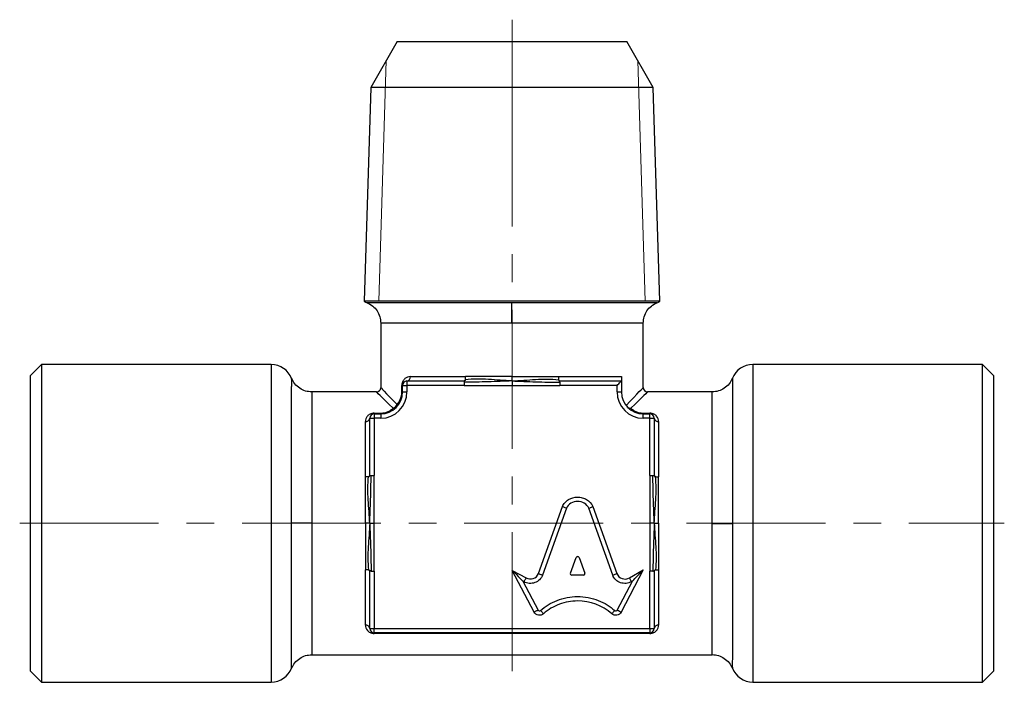
# Model space of a CAD drawing. Units: millimetres. Extents: x 30.6 to 110.6, y 20.3 to 84.6.
# Drawn here: x 31.6 to 76.6, y 22.8 to 53.1 of the extents above; entities that cross this region are included whole.
import ezdxf

# ---------------------------------------------------------------- set-up
doc = ezdxf.new("R2010")
doc.units = ezdxf.units.MM
doc.header["$LTSCALE"] = 0.5
doc.linetypes.add('CENTERX2', pattern=[20.32, 12.7, -2.54, 2.54, -2.54])

msp = doc.modelspace()

# ---------------------------------------------------------------- linework, layer by layer
at = {"color": 7, "linetype": 'CENTERX2', "lineweight": 18}
for p, q in [((54.067, 49.982), (54.067, 53.071)), ((54.067, 49.982), (54.067, 22.765)), ((31.567, 30.071), (76.567, 30.071))]:
    msp.add_line(p, q, dxfattribs=at)
at = {"color": 7, "linetype": 'Continuous', "lineweight": 25}
for p, q in [((48.817, 52.071), (47.61, 49.982)), ((48.817, 52.071), (59.317, 52.071)), ((60.523, 49.982), (59.317, 52.071)), ((47.61, 49.982), (47.305, 40.212)), ((60.523, 49.982), (47.61, 49.982)), ((60.828, 40.212), (60.523, 49.982)), ((60.828, 40.212), (47.305, 40.212)), ((47.447, 40.143), (47.447, 40.143)), ((48.067, 39.217), (48.067, 36.271)), ((60.067, 36.271), (60.067, 39.217)), ((32.567, 37.321), (32.067, 36.821)), ((43.067, 37.321), (32.567, 37.321)), ((32.567, 37.321), (32.567, 22.821)), ((75.567, 37.321), (65.067, 37.321)), ((76.067, 36.821), (75.567, 37.321)), ((75.567, 22.821), (75.567, 37.321)), ((32.067, 30.071), (32.067, 36.821)), ((49.267, 36.571), (51.876, 36.571)), ((49.267, 36.571), (49.267, 36.371)), ((49.422, 36.771), (51.947, 36.771)), ((56.187, 36.771), (59.067, 36.771)), ((56.258, 36.571), (59.067, 36.571)), ((59.067, 36.571), (59.067, 36.071)), ((76.067, 36.821), (76.067, 23.321)), ((47.867, 36.071), (44.921, 36.071)), ((49.034, 36.071), (49.034, 36.371)), ((49.034, 36.371), (49.067, 36.371)), ((49.034, 36.071), (49.067, 36.071)), ((49.067, 36.371), (49.267, 36.371)), ((49.067, 36.071), (49.067, 36.371)), ((49.067, 36.071), (49.267, 36.071)), ((49.267, 36.371), (49.267, 36.071)), ((51.876, 36.371), (49.267, 36.371)), ((51.876, 36.371), (54.067, 36.371)), ((54.067, 36.371), (56.258, 36.371)), ((58.867, 36.371), (56.258, 36.371)), ((58.867, 36.071), (58.867, 36.371)), ((58.867, 36.071), (59.067, 36.071)), ((63.213, 36.071), (60.267, 36.071)), ((47.767, 35.104), (48.067, 35.104)), ((47.767, 35.104), (47.767, 35.071)), ((48.067, 35.104), (48.067, 35.071)), ((60.067, 35.104), (60.367, 35.104)), ((60.067, 35.104), (60.067, 35.071)), ((60.367, 35.104), (60.367, 35.071)), ((47.367, 32.191), (47.367, 34.716)), ((47.567, 32.262), (47.567, 34.871)), ((47.567, 34.871), (47.767, 34.871)), ((47.767, 35.071), (47.767, 34.871)), ((47.767, 35.071), (48.067, 35.071)), ((47.767, 34.871), (47.767, 32.262)), ((48.067, 34.871), (47.767, 34.871)), ((48.067, 35.071), (48.067, 34.871)), ((60.067, 34.871), (60.067, 35.071)), ((60.067, 35.071), (60.367, 35.071)), ((60.367, 34.871), (60.067, 34.871)), ((60.367, 34.871), (60.367, 35.071)), ((60.367, 32.262), (60.367, 34.871)), ((60.367, 34.871), (60.567, 34.871)), ((60.567, 34.871), (60.567, 32.262)), ((60.767, 34.716), (60.767, 32.191)), ((47.767, 30.071), (47.767, 32.262)), ((60.367, 32.262), (60.367, 30.071)), ((55.274, 27.774), (56.37, 30.838)), ((56.554, 30.76), (55.462, 27.706)), ((58.672, 27.706), (57.579, 30.76)), ((57.764, 30.838), (58.86, 27.773)), ((32.067, 23.321), (32.067, 30.071)), ((47.767, 27.88), (47.767, 30.071)), ((60.367, 30.071), (60.367, 27.88)), ((56.734, 27.8), (56.997, 28.503)), ((57.136, 28.503), (57.399, 27.8)), ((47.367, 25.426), (47.367, 27.951)), ((54.081, 27.922), (54.708, 27.577)), ((55.08, 26.017), (54.081, 27.922)), ((60.062, 27.94), (59.054, 26.017)), ((59.432, 27.579), (60.062, 27.94)), ((60.767, 27.951), (60.767, 25.426)), ((47.567, 25.271), (47.567, 27.88)), ((47.767, 27.88), (47.767, 25.271)), ((57.33, 27.707), (56.803, 27.707)), ((60.367, 25.271), (60.367, 27.88)), ((60.567, 27.88), (60.567, 25.271)), ((54.566, 27.426), (55.257, 26.11)), ((54.611, 27.402), (54.566, 27.426)), ((58.877, 26.11), (59.567, 27.426)), ((59.567, 27.426), (59.531, 27.406)), ((47.567, 25.271), (47.767, 25.271)), ((47.767, 25.271), (60.367, 25.271)), ((47.767, 25.071), (47.767, 25.271)), ((60.367, 25.271), (60.567, 25.271)), ((60.367, 25.271), (60.367, 25.071)), ((60.367, 25.071), (47.767, 25.071)), ((47.767, 25.039), (47.767, 25.071)), ((60.367, 25.039), (47.767, 25.039)), ((60.367, 25.071), (60.367, 25.039)), ((44.921, 24.071), (63.213, 24.071)), ((32.067, 23.321), (32.567, 22.821)), ((75.567, 22.821), (76.067, 23.321)), ((32.567, 22.821), (43.067, 22.821)), ((65.067, 22.821), (75.567, 22.821))]:
    msp.add_line(p, q, dxfattribs=at)
at = {"color": 7, "linetype": 'Continuous', "lineweight": 18}
for p, q in [((48.317, 51.206), (47.974, 40.221)), ((59.816, 51.206), (60.16, 40.221)), ((47.305, 40.221), (60.828, 40.221))]:
    msp.add_line(p, q, dxfattribs=at)
at = {"color": 8, "linetype": 'Continuous', "lineweight": 25}
for p, q in [((43.067, 37.321), (43.067, 22.821)), ((65.067, 37.321), (65.067, 22.821))]:
    msp.add_line(p, q, dxfattribs=at)
at = {"color": 7, "linetype": 'Continuous', "lineweight": 25, "flags": 128}
for points in [[(58.867, 36.371), (58.906, 36.41), (58.943, 36.448), (58.978, 36.482), (59.008, 36.513), (59.033, 36.538), (59.052, 36.556), (59.063, 36.567), (59.067, 36.571)], [(54.081, 27.922), (54.175, 27.825), (54.267, 27.732), (54.351, 27.647), (54.424, 27.572), (54.485, 27.51), (54.529, 27.464), (54.557, 27.436), (54.566, 27.426)], [(59.567, 27.426), (59.575, 27.434), (59.597, 27.457), (59.633, 27.495), (59.683, 27.546), (59.744, 27.61), (59.815, 27.683), (59.893, 27.764), (59.976, 27.851), (60.062, 27.94)], [(54.708, 27.577), (54.689, 27.543), (54.671, 27.51), (54.654, 27.48), (54.639, 27.453), (54.627, 27.431), (54.619, 27.415), (54.613, 27.405), (54.611, 27.402)], [(55.274, 27.774), (55.311, 27.761), (55.346, 27.748), (55.378, 27.736), (55.407, 27.726), (55.43, 27.718), (55.448, 27.712), (55.459, 27.708), (55.462, 27.706)], [(58.672, 27.706), (58.675, 27.707), (58.686, 27.711), (58.703, 27.717), (58.727, 27.725), (58.755, 27.736), (58.788, 27.747), (58.823, 27.76), (58.86, 27.773)], [(59.531, 27.406), (59.529, 27.409), (59.523, 27.419), (59.514, 27.435), (59.502, 27.457), (59.487, 27.483), (59.47, 27.513), (59.451, 27.545), (59.432, 27.579)], [(55.08, 26.017), (55.114, 26.035), (55.148, 26.053), (55.178, 26.069), (55.205, 26.083), (55.227, 26.094), (55.243, 26.103), (55.254, 26.108), (55.257, 26.11)], [(58.877, 26.11), (58.88, 26.108), (58.89, 26.103), (58.906, 26.094), (58.928, 26.083), (58.955, 26.069), (58.986, 26.053), (59.019, 26.035), (59.054, 26.017)], [(55.373, 26.09), (55.375, 26.087), (55.383, 26.079), (55.395, 26.065), (55.412, 26.046), (55.432, 26.024), (55.455, 25.998), (55.48, 25.97), (55.506, 25.94)], [(58.761, 26.09), (58.758, 26.087), (58.751, 26.079), (58.738, 26.065), (58.722, 26.046), (58.702, 26.024), (58.679, 25.998), (58.654, 25.97), (58.628, 25.94)]]:
    msp.add_lwpolyline(points, dxfattribs=at)
at = {"color": 8, "linetype": 'Continuous', "lineweight": 25, "flags": 128}
for points in [[(48.632, 35.33), (48.445, 35.512), (48.283, 35.669), (48.146, 35.801), (48.036, 35.907), (47.953, 35.987), (47.898, 36.041), (47.87, 36.068), (47.867, 36.071)], [(48.067, 36.271), (48.07, 36.268), (48.097, 36.24), (48.151, 36.185), (48.231, 36.102), (48.337, 35.992), (48.469, 35.855), (48.626, 35.693), (48.808, 35.506)], [(59.278, 35.456), (59.468, 35.653), (59.633, 35.823), (59.773, 35.967), (59.886, 36.084), (59.972, 36.173), (60.03, 36.234), (60.061, 36.266), (60.067, 36.271)], [(60.267, 36.071), (60.263, 36.068), (60.235, 36.041), (60.18, 35.987), (60.097, 35.907), (59.987, 35.801), (59.851, 35.669), (59.689, 35.512), (59.501, 35.33)]]:
    msp.add_lwpolyline(points, dxfattribs=at)
at = {"color": 7, "linetype": 'Continuous', "lineweight": 25}
for centre, radius, start, end in [((47.817, 41.071), 1, 239.2295, 248.2607), ((60.317, 41.071), 1, 291.8578, 300.7705), ((43.067, 36.321), 1, 21.7839, 90), ((65.067, 36.321), 1, 90, 158.1276), ((49.267, 36.371), 0.2, 90, 180), ((49.241, 36.751), 0.182, 278.181, 6.3253), ((47.867, 36.271), 0.2, 271.8401, 358.0273), ((48.067, 36.071), 1.2, 270, 0), ((48.067, 36.071), 1, 270, 0), ((60.067, 36.071), 1.2, 180, 270), ((60.067, 36.071), 1, 180, 270), ((60.267, 36.271), 0.2, 180.9244, 268.0273), ((48.574, 35.564), 0.241, 284.1146, 345.8854), ((48.673, 35.474), 0.149, 254.2656, 312.6784), ((48.664, 35.465), 0.149, 317.3216, 15.7344), ((47.387, 34.897), 0.182, 263.6747, 351.819), ((47.767, 34.871), 0.2, 90, 180), ((60.367, 34.871), 0.2, 0, 90), ((60.747, 34.897), 0.182, 188.181, 276.3253), ((47.387, 25.245), 0.182, 8.181, 96.3253), ((47.767, 25.271), 0.2, 180, 270), ((60.367, 25.271), 0.2, 270, 0), ((60.747, 25.245), 0.182, 83.6747, 171.819), ((43.067, 23.821), 1, 270, 338.1276), ((65.067, 23.821), 1, 201.7839, 270)]:
    msp.add_arc(centre, radius, start, end, dxfattribs=at)
for points, knots in [([(47.445, 40.143), (47.534, 40.098), (47.71, 40.008), (47.909, 39.783), (48.042, 39.513), (48.06, 39.316), (48.068, 39.217)], [0, 0, 0, 0, 0.250043, 0.49997, 0.749923, 1, 1, 1, 1]), ([(54.062, 39.217), (54.062, 39.415), (54.062, 39.809), (54.062, 40.069), (54.061, 40.143)], [0.0018135, 0.0018135, 0.0018135, 0.0018135, 0.5018135, 1, 1, 1, 1]), ([(60.066, 39.217), (60.075, 39.316), (60.092, 39.513), (60.225, 39.783), (60.424, 40.008), (60.601, 40.098), (60.689, 40.143)], [0, 0, 0, 0, 0.250068, 0.500018, 0.749946, 1, 1, 1, 1]), ([(48.067, 39.217), (48.067, 39.217), (48.066, 39.217), (48.068, 39.217), (48.069, 39.217)], [0, 0, 0, 0, 0.118427, 1, 1, 1, 1]), ([(44.921, 36.07), (44.822, 36.078), (44.625, 36.096), (44.355, 36.229), (44.13, 36.428), (44.04, 36.604), (43.995, 36.693)], [0, 0, 0, 0, 0.250077, 0.50003, 0.749957, 1, 1, 1, 1]), ([(49.422, 36.771), (49.333, 36.771), (49.249, 36.742), (49.14, 36.65), (49.107, 36.611), (49.054, 36.508), (49.034, 36.442), (49.034, 36.371)], [0, 0, 0, 0, 0.5, 0.5, 0.75, 0.75, 1, 1, 1, 1]), ([(51.935, 36.63), (51.933, 36.618), (51.929, 36.608), (51.921, 36.591), (51.916, 36.585), (51.901, 36.571), (51.889, 36.571), (51.876, 36.571)], [0, 0, 0, 0, 0.25, 0.25, 0.5, 0.5, 1, 1, 1, 1]), ([(51.886, 36.513), (51.888, 36.524), (51.889, 36.534), (51.891, 36.549), (51.892, 36.555), (51.892, 36.568), (51.888, 36.571), (51.876, 36.571)], [0, 0, 0, 0, 0.25, 0.25, 0.5, 0.5, 1, 1, 1, 1]), ([(51.886, 36.513), (51.884, 36.49), (51.881, 36.463), (51.877, 36.413), (51.876, 36.389), (51.876, 36.371)], [0, 0, 0, 0, 0.5, 0.5, 1, 1, 1, 1]), ([(54.067, 36.573), (53.886, 36.564), (53.705, 36.558), (53.342, 36.547), (53.159, 36.541), (52.609, 36.521), (52.25, 36.513), (51.886, 36.513)], [0, 0, 0, 0, 0.25, 0.25, 0.5, 0.5, 1, 1, 1, 1]), ([(51.935, 36.63), (51.941, 36.653), (51.944, 36.68), (51.947, 36.731), (51.947, 36.753), (51.947, 36.771)], [0, 0, 0, 0, 0.5, 0.5, 1, 1, 1, 1]), ([(54.067, 36.573), (53.886, 36.581), (53.706, 36.592), (53.348, 36.618), (53.17, 36.632), (52.641, 36.668), (52.284, 36.663), (51.935, 36.63)], [0, 0, 0, 0, 0.25, 0.25, 0.5, 0.5, 1, 1, 1, 1]), ([(54.067, 36.771), (53.888, 36.771), (53.71, 36.771), (53.353, 36.771), (53.175, 36.771), (52.821, 36.771), (52.644, 36.771), (52.294, 36.771), (52.119, 36.771), (51.947, 36.771)], [0, 0, 0, 0, 0.25, 0.25, 0.5, 0.5, 0.75, 0.75, 1, 1, 1, 1]), ([(54.067, 36.771), (54.245, 36.771), (54.424, 36.771), (54.78, 36.771), (54.958, 36.771), (55.313, 36.771), (55.489, 36.771), (55.84, 36.771), (56.014, 36.771), (56.187, 36.771)], [0, 0, 0, 0, 0.25, 0.25, 0.5, 0.5, 0.75, 0.75, 1, 1, 1, 1]), ([(54.067, 36.573), (54.067, 36.605), (54.067, 36.64), (54.067, 36.711), (54.067, 36.737), (54.067, 36.771)], [0, 0, 0, 0, 0.5, 0.5, 1, 1, 1, 1]), ([(54.067, 36.573), (54.248, 36.581), (54.428, 36.592), (54.786, 36.618), (54.963, 36.632), (55.493, 36.668), (55.849, 36.663), (56.198, 36.63)], [0, 0, 0, 0, 0.25, 0.25, 0.5, 0.5, 1, 1, 1, 1]), ([(54.067, 36.573), (54.248, 36.564), (54.429, 36.558), (54.792, 36.547), (54.974, 36.541), (55.525, 36.521), (55.884, 36.513), (56.247, 36.513)], [0, 0, 0, 0, 0.25, 0.25, 0.5, 0.5, 1, 1, 1, 1]), ([(54.067, 36.573), (54.067, 36.54), (54.067, 36.505), (54.067, 36.432), (54.067, 36.406), (54.067, 36.371)], [0, 0, 0, 0, 0.5, 0.5, 1, 1, 1, 1]), ([(56.198, 36.63), (56.201, 36.62), (56.207, 36.601), (56.218, 36.585), (56.228, 36.576), (56.238, 36.572), (56.247, 36.571), (56.255, 36.571), (56.258, 36.571)], [0, 0, 0, 0, 0.284283, 0.519837, 0.707041, 0.846811, 0.941598, 1, 1, 1, 1]), ([(56.247, 36.513), (56.246, 36.524), (56.244, 36.534), (56.242, 36.549), (56.241, 36.555), (56.242, 36.568), (56.246, 36.571), (56.258, 36.571)], [0, 0, 0, 0, 0.25, 0.25, 0.5, 0.5, 1, 1, 1, 1]), ([(56.247, 36.513), (56.25, 36.49), (56.252, 36.463), (56.256, 36.413), (56.258, 36.389), (56.258, 36.371)], [0, 0, 0, 0, 0.5, 0.5, 1, 1, 1, 1]), ([(59.067, 36.771), (59.067, 36.734), (59.067, 36.7), (59.067, 36.648), (59.067, 36.629), (59.067, 36.584), (59.067, 36.571), (59.067, 36.571)], [0, 0, 0, 0, 0.25, 0.25, 0.5, 0.5, 1, 1, 1, 1]), ([(64.139, 36.693), (64.094, 36.605), (64.003, 36.429), (63.778, 36.23), (63.509, 36.096), (63.311, 36.079), (63.213, 36.071)], [0, 0, 0, 0, 0.250054, 0.499982, 0.749932, 1, 1, 1, 1]), ([(44.921, 36.069), (44.921, 36.07), (44.921, 36.072), (44.921, 36.071), (44.921, 36.071)], [0, 0, 0, 0, 0.881573, 1, 1, 1, 1]), ([(48.808, 35.506), (48.862, 35.562), (48.916, 35.633), (49.004, 35.824), (49.034, 35.944), (49.034, 36.071)], [0, 0, 0, 0, 0.5, 0.5, 1, 1, 1, 1]), ([(47.767, 35.104), (47.696, 35.104), (47.63, 35.084), (47.527, 35.031), (47.488, 34.998), (47.426, 34.925), (47.404, 34.885), (47.374, 34.804), (47.367, 34.761), (47.367, 34.716)], [0, 0, 0, 0, 0.25, 0.25, 0.5, 0.5, 0.75, 0.75, 1, 1, 1, 1]), ([(48.067, 35.104), (48.194, 35.104), (48.314, 35.134), (48.505, 35.222), (48.576, 35.276), (48.632, 35.33)], [0, 0, 0, 0, 0.5, 0.5, 1, 1, 1, 1]), ([(59.501, 35.33), (59.557, 35.276), (59.629, 35.222), (59.819, 35.134), (59.939, 35.104), (60.067, 35.104)], [0, 0, 0, 0, 0.5, 0.5, 1, 1, 1, 1]), ([(60.767, 34.716), (60.767, 34.805), (60.737, 34.889), (60.646, 34.998), (60.606, 35.031), (60.504, 35.084), (60.438, 35.104), (60.367, 35.104)], [0, 0, 0, 0, 0.5, 0.5, 0.75, 0.75, 1, 1, 1, 1]), ([(47.508, 32.203), (47.485, 32.197), (47.458, 32.194), (47.407, 32.191), (47.385, 32.191), (47.367, 32.191)], [0, 0, 0, 0, 0.5, 0.5, 1, 1, 1, 1]), ([(47.367, 30.071), (47.367, 30.25), (47.367, 30.428), (47.367, 30.785), (47.367, 30.963), (47.367, 31.317), (47.367, 31.494), (47.367, 31.844), (47.367, 32.019), (47.367, 32.191)], [0, 0, 0, 0, 0.25, 0.25, 0.5, 0.5, 0.75, 0.75, 1, 1, 1, 1]), ([(47.565, 30.071), (47.557, 30.252), (47.546, 30.432), (47.52, 30.79), (47.506, 30.968), (47.482, 31.321), (47.477, 31.498), (47.482, 31.852), (47.492, 32.028), (47.508, 32.203)], [0, 0, 0, 0, 0.25, 0.25, 0.5, 0.5, 0.75, 0.75, 1, 1, 1, 1]), ([(47.508, 32.203), (47.52, 32.206), (47.53, 32.209), (47.547, 32.217), (47.553, 32.222), (47.567, 32.237), (47.567, 32.249), (47.567, 32.262)], [0, 0, 0, 0, 0.25, 0.25, 0.5, 0.5, 1, 1, 1, 1]), ([(47.565, 30.071), (47.574, 30.252), (47.58, 30.433), (47.591, 30.796), (47.597, 30.979), (47.617, 31.529), (47.625, 31.888), (47.625, 32.252)], [0, 0, 0, 0, 0.25, 0.25, 0.5, 0.5, 1, 1, 1, 1]), ([(47.567, 32.262), (47.567, 32.26), (47.567, 32.255), (47.567, 32.251), (47.569, 32.249), (47.574, 32.247), (47.584, 32.248), (47.6, 32.249), (47.617, 32.251), (47.625, 32.252)], [0, 0, 0, 0, 0.048483, 0.122028, 0.227626, 0.367522, 0.542629, 0.753381, 1, 1, 1, 1]), ([(60.508, 32.252), (60.518, 32.251), (60.537, 32.249), (60.553, 32.247), (60.562, 32.248), (60.566, 32.25), (60.567, 32.253), (60.567, 32.26), (60.567, 32.262)], [0, 0, 0, 0, 0.2842878, 0.5198279, 0.7070197, 0.8467888, 0.9415879, 1, 1, 1, 1]), ([(60.568, 30.071), (60.56, 30.252), (60.554, 30.433), (60.542, 30.796), (60.537, 30.979), (60.516, 31.529), (60.508, 31.888), (60.508, 32.252)], [0, 0, 0, 0, 0.25, 0.25, 0.5, 0.5, 1, 1, 1, 1]), ([(60.625, 32.203), (60.614, 32.206), (60.604, 32.209), (60.587, 32.217), (60.58, 32.222), (60.567, 32.237), (60.567, 32.249), (60.567, 32.262)], [0, 0, 0, 0, 0.25, 0.25, 0.5, 0.5, 1, 1, 1, 1]), ([(60.568, 30.071), (60.576, 30.252), (60.588, 30.432), (60.613, 30.79), (60.627, 30.968), (60.664, 31.497), (60.658, 31.854), (60.625, 32.203)], [0, 0, 0, 0, 0.25, 0.25, 0.5, 0.5, 1, 1, 1, 1]), ([(60.625, 32.203), (60.648, 32.197), (60.676, 32.194), (60.726, 32.191), (60.749, 32.191), (60.767, 32.191)], [0, 0, 0, 0, 0.5, 0.5, 1, 1, 1, 1]), ([(60.767, 30.071), (60.767, 30.25), (60.767, 30.428), (60.767, 30.785), (60.767, 30.963), (60.767, 31.317), (60.767, 31.494), (60.767, 31.844), (60.767, 32.019), (60.767, 32.191)], [0, 0, 0, 0, 0.25, 0.25, 0.5, 0.5, 0.75, 0.75, 1, 1, 1, 1]), ([(56.37, 30.838), (56.402, 30.903), (56.441, 30.964), (56.538, 31.072), (56.593, 31.117), (56.779, 31.232), (56.923, 31.271), (57.138, 31.271), (57.211, 31.261), (57.35, 31.222), (57.416, 31.194), (57.601, 31.08), (57.7, 30.968), (57.764, 30.838)], [0, 0, 0, 0, 0.125, 0.125, 0.25, 0.25, 0.5, 0.5, 0.625, 0.625, 0.75, 0.75, 1, 1, 1, 1]), ([(57.579, 30.76), (57.536, 30.847), (57.463, 30.93), (57.278, 31.043), (57.168, 31.071), (56.965, 31.071), (56.856, 31.043), (56.67, 30.93), (56.597, 30.847), (56.554, 30.76)], [0, 0, 0, 0, 0.25, 0.25, 0.5, 0.5, 0.75, 0.75, 1, 1, 1, 1]), ([(56.554, 30.76), (56.554, 30.76), (56.534, 30.768), (56.466, 30.797), (56.418, 30.817), (56.37, 30.838)], [0, 0, 0, 0, 0.5, 0.5, 1, 1, 1, 1]), ([(57.579, 30.76), (57.579, 30.76), (57.599, 30.768), (57.667, 30.797), (57.716, 30.817), (57.764, 30.838)], [0, 0, 0, 0, 0.5, 0.5, 1, 1, 1, 1]), ([(44.921, 30.076), (44.723, 30.076), (44.329, 30.076), (44.069, 30.077), (43.995, 30.077)], [0.0018135, 0.0018135, 0.0018135, 0.0018135, 0.5018135, 1, 1, 1, 1]), ([(47.367, 30.071), (47.367, 29.893), (47.367, 29.714), (47.367, 29.358), (47.367, 29.18), (47.367, 28.825), (47.367, 28.649), (47.367, 28.298), (47.367, 28.124), (47.367, 27.951)], [0, 0, 0, 0, 0.25, 0.25, 0.5, 0.5, 0.75, 0.75, 1, 1, 1, 1]), ([(47.565, 30.071), (47.533, 30.071), (47.498, 30.071), (47.427, 30.071), (47.401, 30.071), (47.367, 30.071)], [0, 0, 0, 0, 0.5, 0.5, 1, 1, 1, 1]), ([(47.565, 30.071), (47.557, 29.89), (47.546, 29.71), (47.52, 29.352), (47.506, 29.175), (47.47, 28.645), (47.475, 28.289), (47.508, 27.94)], [0, 0, 0, 0, 0.25, 0.25, 0.5, 0.5, 1, 1, 1, 1]), ([(47.565, 30.071), (47.598, 30.071), (47.633, 30.071), (47.706, 30.071), (47.733, 30.071), (47.767, 30.071)], [0, 0, 0, 0, 0.5, 0.5, 1, 1, 1, 1]), ([(47.565, 30.071), (47.574, 29.89), (47.58, 29.709), (47.591, 29.346), (47.597, 29.164), (47.617, 28.613), (47.625, 28.254), (47.625, 27.891)], [0, 0, 0, 0, 0.25, 0.25, 0.5, 0.5, 1, 1, 1, 1]), ([(60.568, 30.071), (60.535, 30.071), (60.5, 30.071), (60.427, 30.071), (60.401, 30.071), (60.367, 30.071)], [0, 0, 0, 0, 0.5, 0.5, 1, 1, 1, 1]), ([(60.568, 30.071), (60.56, 29.89), (60.554, 29.709), (60.542, 29.346), (60.537, 29.164), (60.516, 28.613), (60.508, 28.254), (60.508, 27.891)], [0, 0, 0, 0, 0.25, 0.25, 0.5, 0.5, 1, 1, 1, 1]), ([(60.568, 30.071), (60.601, 30.071), (60.636, 30.071), (60.707, 30.071), (60.733, 30.071), (60.767, 30.071)], [0, 0, 0, 0, 0.5, 0.5, 1, 1, 1, 1]), ([(60.568, 30.071), (60.576, 29.89), (60.588, 29.71), (60.613, 29.352), (60.627, 29.175), (60.651, 28.822), (60.656, 28.644), (60.651, 28.291), (60.642, 28.114), (60.625, 27.94)], [0, 0, 0, 0, 0.25, 0.25, 0.5, 0.5, 0.75, 0.75, 1, 1, 1, 1]), ([(60.767, 30.071), (60.767, 29.893), (60.767, 29.714), (60.767, 29.358), (60.767, 29.18), (60.767, 28.825), (60.767, 28.649), (60.767, 28.298), (60.767, 28.124), (60.767, 27.951)], [0, 0, 0, 0, 0.25, 0.25, 0.5, 0.5, 0.75, 0.75, 1, 1, 1, 1]), ([(63.213, 30.066), (63.41, 30.066), (63.805, 30.066), (64.065, 30.066), (64.139, 30.066)], [0.0018135, 0.0018135, 0.0018135, 0.0018135, 0.5018135, 1, 1, 1, 1]), ([(57.136, 28.503), (57.131, 28.516), (57.122, 28.528), (57.096, 28.545), (57.081, 28.55), (57.053, 28.55), (57.037, 28.545), (57.012, 28.528), (57.002, 28.516), (56.997, 28.503)], [0, 0, 0, 0, 0.25, 0.25, 0.5, 0.5, 0.75, 0.75, 1, 1, 1, 1]), ([(47.508, 27.94), (47.485, 27.945), (47.458, 27.948), (47.407, 27.951), (47.385, 27.951), (47.367, 27.951)], [0, 0, 0, 0, 0.5, 0.5, 1, 1, 1, 1]), ([(47.508, 27.94), (47.52, 27.937), (47.53, 27.934), (47.547, 27.925), (47.553, 27.921), (47.567, 27.905), (47.567, 27.893), (47.567, 27.88)], [0, 0, 0, 0, 0.25, 0.25, 0.5, 0.5, 1, 1, 1, 1]), ([(60.625, 27.94), (60.614, 27.937), (60.604, 27.934), (60.587, 27.925), (60.58, 27.921), (60.567, 27.905), (60.567, 27.893), (60.567, 27.88)], [0, 0, 0, 0, 0.25, 0.25, 0.5, 0.5, 1, 1, 1, 1]), ([(60.625, 27.94), (60.648, 27.945), (60.676, 27.948), (60.726, 27.951), (60.749, 27.951), (60.767, 27.951)], [0, 0, 0, 0, 0.5, 0.5, 1, 1, 1, 1]), ([(47.625, 27.891), (47.614, 27.892), (47.604, 27.894), (47.589, 27.896), (47.583, 27.897), (47.57, 27.896), (47.567, 27.892), (47.567, 27.88)], [0, 0, 0, 0, 0.25, 0.25, 0.5, 0.5, 1, 1, 1, 1]), ([(47.625, 27.891), (47.648, 27.888), (47.675, 27.886), (47.725, 27.882), (47.749, 27.88), (47.767, 27.88)], [0, 0, 0, 0, 0.5, 0.5, 1, 1, 1, 1]), ([(55.462, 27.706), (55.435, 27.631), (55.389, 27.557), (55.266, 27.437), (55.191, 27.391), (55.034, 27.334), (54.945, 27.322), (54.769, 27.335), (54.684, 27.362), (54.611, 27.402)], [0, 0, 0, 0, 0.25, 0.25, 0.5, 0.5, 0.75, 0.75, 1, 1, 1, 1]), ([(54.708, 27.577), (54.808, 27.522), (54.929, 27.512), (55.144, 27.584), (55.235, 27.666), (55.274, 27.774)], [0, 0, 0, 0, 0.5, 0.5, 1, 1, 1, 1]), ([(56.734, 27.8), (56.727, 27.78), (56.73, 27.754), (56.756, 27.719), (56.781, 27.707), (56.803, 27.707)], [0, 0, 0, 0, 0.5, 0.5, 1, 1, 1, 1]), ([(57.33, 27.707), (57.353, 27.707), (57.377, 27.719), (57.403, 27.754), (57.407, 27.78), (57.399, 27.8)], [0, 0, 0, 0, 0.5, 0.5, 1, 1, 1, 1]), ([(59.531, 27.406), (59.458, 27.364), (59.372, 27.336), (59.195, 27.32), (59.105, 27.332), (58.947, 27.388), (58.87, 27.434), (58.746, 27.555), (58.699, 27.629), (58.672, 27.706)], [0, 0, 0, 0, 0.25, 0.25, 0.5, 0.5, 0.75, 0.75, 1, 1, 1, 1]), ([(58.86, 27.773), (58.899, 27.664), (58.992, 27.581), (59.208, 27.511), (59.332, 27.522), (59.432, 27.579)], [0, 0, 0, 0, 0.5, 0.5, 1, 1, 1, 1]), ([(60.508, 27.891), (60.485, 27.888), (60.459, 27.886), (60.408, 27.882), (60.385, 27.88), (60.367, 27.88)], [0, 0, 0, 0, 0.5, 0.5, 1, 1, 1, 1]), ([(60.508, 27.891), (60.52, 27.892), (60.529, 27.894), (60.544, 27.896), (60.55, 27.897), (60.564, 27.896), (60.567, 27.892), (60.567, 27.88)], [0, 0, 0, 0, 0.25, 0.25, 0.5, 0.5, 1, 1, 1, 1]), ([(55.373, 26.09), (55.579, 26.273), (55.835, 26.435), (56.416, 26.662), (56.741, 26.725), (57.393, 26.725), (57.718, 26.662), (58.299, 26.435), (58.554, 26.273), (58.761, 26.09)], [0, 0, 0, 0, 0.25, 0.25, 0.5, 0.5, 0.75, 0.75, 1, 1, 1, 1]), ([(55.257, 26.11), (55.267, 26.091), (55.288, 26.076), (55.331, 26.069), (55.357, 26.076), (55.373, 26.09)], [0, 0, 0, 0, 0.5, 0.5, 1, 1, 1, 1]), ([(58.628, 25.94), (58.199, 26.321), (57.635, 26.525), (56.925, 26.525), (56.781, 26.513), (56.503, 26.463), (56.366, 26.426), (56.099, 26.326), (55.97, 26.264), (55.727, 26.119), (55.613, 26.036), (55.506, 25.94)], [0, 0, 0, 0, 0.5, 0.5, 0.625, 0.625, 0.75, 0.75, 0.875, 0.875, 1, 1, 1, 1]), ([(58.761, 26.09), (58.777, 26.076), (58.802, 26.069), (58.845, 26.076), (58.867, 26.091), (58.877, 26.11)], [0, 0, 0, 0, 0.5, 0.5, 1, 1, 1, 1]), ([(55.506, 25.94), (55.443, 25.885), (55.356, 25.861), (55.193, 25.89), (55.119, 25.943), (55.08, 26.017)], [0, 0, 0, 0, 0.5, 0.5, 1, 1, 1, 1]), ([(59.054, 26.017), (59.015, 25.943), (58.941, 25.89), (58.778, 25.861), (58.69, 25.885), (58.628, 25.94)], [0, 0, 0, 0, 0.5, 0.5, 1, 1, 1, 1]), ([(47.367, 25.426), (47.367, 25.337), (47.396, 25.253), (47.488, 25.145), (47.527, 25.111), (47.63, 25.058), (47.696, 25.039), (47.767, 25.039)], [0, 0, 0, 0, 0.5, 0.5, 0.75, 0.75, 1, 1, 1, 1]), ([(60.367, 25.039), (60.438, 25.039), (60.504, 25.058), (60.606, 25.111), (60.646, 25.145), (60.707, 25.217), (60.729, 25.257), (60.759, 25.339), (60.767, 25.382), (60.767, 25.426)], [0, 0, 0, 0, 0.25, 0.25, 0.5, 0.5, 0.75, 0.75, 1, 1, 1, 1]), ([(43.995, 23.449), (44.04, 23.537), (44.13, 23.714), (44.355, 23.913), (44.625, 24.046), (44.822, 24.063), (44.921, 24.072)], [0, 0, 0, 0, 0.250054, 0.499982, 0.749932, 1, 1, 1, 1]), ([(63.213, 24.074), (63.213, 24.072), (63.213, 24.07), (63.213, 24.071), (63.213, 24.072)], [0, 0, 0, 0, 0.881573, 1, 1, 1, 1]), ([(63.213, 24.073), (63.311, 24.064), (63.509, 24.047), (63.778, 23.914), (64.003, 23.714), (64.094, 23.538), (64.139, 23.45)], [0, 0, 0, 0, 0.250077, 0.50003, 0.749957, 1, 1, 1, 1])]:
    msp.add_open_spline(points, degree=3, knots=knots, dxfattribs=at)
at = {"color": 8, "linetype": 'Continuous', "lineweight": 25}
for points, knots in [([(54.061, 40.144), (54.015, 40.144), (53.918, 40.144), (53.763, 40.144), (53.593, 40.144), (53.407, 40.144), (53.206, 40.144), (52.983, 40.144), (52.75, 40.143), (52.516, 40.143), (52.321, 40.143), (52.136, 40.142), (51.951, 40.142), (51.742, 40.142), (51.51, 40.142), (51.261, 40.142), (50.998, 40.142), (50.741, 40.142), (50.518, 40.143), (50.351, 40.143), (50.223, 40.143), (50.094, 40.144), (49.908, 40.144), (49.702, 40.145), (49.496, 40.145), (49.264, 40.146), (48.995, 40.146), (48.691, 40.146), (48.41, 40.145), (48.158, 40.143), (47.962, 40.142), (47.812, 40.141), (47.7, 40.141), (47.608, 40.141), (47.537, 40.141), (47.49, 40.141), (47.459, 40.142), (47.445, 40.142), (47.447, 40.143), (47.447, 40.143)], [0, 0, 0, 0, 0.0133193, 0.0281786, 0.0445775, 0.0625156, 0.0819922, 0.1030065, 0.1276689, 0.1504047, 0.1720671, 0.1860242, 0.2060292, 0.2280249, 0.2500372, 0.2782024, 0.3063972, 0.334623, 0.3628811, 0.3815844, 0.3923304, 0.4076629, 0.4275835, 0.4597286, 0.4849079, 0.5078349, 0.5536527, 0.599615, 0.650302, 0.7006097, 0.7506757, 0.7873038, 0.8235521, 0.8594246, 0.8949252, 0.9300577, 0.9565858, 0.9915675, 1, 1, 1, 1]), ([(60.689, 40.143), (60.689, 40.143), (60.691, 40.143), (60.654, 40.143), (60.508, 40.143), (60.281, 40.143), (59.989, 40.143), (59.644, 40.143), (59.26, 40.144), (58.85, 40.144), (58.423, 40.144), (57.926, 40.144), (57.363, 40.144), (56.746, 40.144), (56.174, 40.144), (55.66, 40.144), (55.212, 40.144), (54.835, 40.144), (54.533, 40.144), (54.317, 40.144), (54.177, 40.144), (54.104, 40.144), (54.07, 40.144), (54.061, 40.144)], [0, 0, 0, 0, 0.000565, 0.08006, 0.156268, 0.229189, 0.298821, 0.365164, 0.428218, 0.487981, 0.544453, 0.597634, 0.671209, 0.737382, 0.79615, 0.847509, 0.891459, 0.927996, 0.95712, 0.97883, 0.990245, 0.997489, 1, 1, 1, 1]), ([(54.062, 39.217), (53.8, 39.217), (53.277, 39.217), (52.505, 39.217), (51.76, 39.217), (51.054, 39.217), (50.4, 39.217), (49.809, 39.217), (49.29, 39.217), (48.853, 39.217), (48.505, 39.217), (48.255, 39.217), (48.096, 39.217), (48.077, 39.217), (48.067, 39.217)], [0, 0, 0, 0, 0.083376, 0.166753, 0.250129, 0.333505, 0.416882, 0.500258, 0.583634, 0.667011, 0.750387, 0.833763, 0.91714, 1, 1, 1, 1]), ([(60.067, 39.217), (60.067, 39.217), (60.084, 39.217), (60.024, 39.217), (59.88, 39.217), (59.623, 39.217), (59.275, 39.217), (58.837, 39.217), (58.318, 39.217), (57.726, 39.217), (57.071, 39.217), (56.365, 39.217), (55.619, 39.217), (54.847, 39.217), (54.324, 39.217), (54.062, 39.217)], [0, 0, 0, 0, 0.0003541, 0.0836579, 0.1669617, 0.2502656, 0.3335694, 0.4168732, 0.5001771, 0.5834809, 0.6667847, 0.7500885, 0.8333923, 0.9166962, 1, 1, 1, 1]), ([(43.994, 30.077), (43.994, 30.171), (43.994, 30.382), (43.994, 30.735), (43.994, 31.149), (43.995, 31.579), (43.996, 31.981), (43.996, 32.319), (43.996, 32.675), (43.996, 33.075), (43.996, 33.53), (43.995, 33.971), (43.994, 34.385), (43.993, 34.741), (43.992, 35.052), (43.992, 35.328), (43.993, 35.551), (43.993, 35.726), (43.994, 35.856), (43.995, 35.977), (43.995, 36.089), (43.996, 36.197), (43.997, 36.303), (43.997, 36.405), (43.997, 36.498), (43.997, 36.578), (43.997, 36.64), (43.996, 36.683), (43.996, 36.689), (43.995, 36.692)], [0, 0, 0, 0, 0.0270829, 0.0610683, 0.1019508, 0.147484, 0.1878721, 0.2220935, 0.2501515, 0.2982158, 0.3490039, 0.400443, 0.4504947, 0.5005609, 0.5396164, 0.5812692, 0.6255103, 0.6505605, 0.6756021, 0.7006347, 0.7256579, 0.7506711, 0.7800555, 0.8115785, 0.8452428, 0.8810516, 0.9190088, 0.9591189, 1, 1, 1, 1]), ([(64.139, 36.693), (64.139, 36.693), (64.139, 36.703), (64.139, 36.651), (64.139, 36.487), (64.139, 36.206), (64.139, 35.821), (64.139, 35.338), (64.139, 34.765), (64.139, 34.111), (64.139, 33.388), (64.139, 32.737), (64.139, 32.196), (64.139, 31.84), (64.139, 31.499), (64.139, 31.135), (64.139, 30.644), (64.14, 30.272), (64.14, 30.066)], [0, 0, 0, 0, 0.00029, 0.08359, 0.166892, 0.250197, 0.333504, 0.416812, 0.500123, 0.583436, 0.666751, 0.750099, 0.791794, 0.833487, 0.857255, 0.89293, 0.940511, 1, 1, 1, 1]), ([(44.921, 36.071), (44.921, 36.061), (44.921, 36.042), (44.921, 35.883), (44.921, 35.633), (44.921, 35.285), (44.921, 34.848), (44.921, 34.329), (44.921, 33.738), (44.921, 33.084), (44.921, 32.378), (44.921, 31.633), (44.921, 30.862), (44.921, 30.338), (44.921, 30.076)], [0, 0, 0, 0, 0.08286, 0.166237, 0.249613, 0.332989, 0.416366, 0.499742, 0.583118, 0.666495, 0.749871, 0.833247, 0.916624, 1, 1, 1, 1]), ([(63.213, 30.066), (63.213, 30.328), (63.213, 30.852), (63.213, 31.624), (63.213, 32.369), (63.213, 33.076), (63.213, 33.73), (63.213, 34.323), (63.213, 34.842), (63.213, 35.28), (63.213, 35.628), (63.213, 35.884), (63.213, 36.028), (63.213, 36.088), (63.213, 36.071), (63.213, 36.071)], [0, 0, 0, 0, 0.083304, 0.166608, 0.249911, 0.333215, 0.416519, 0.499823, 0.583127, 0.666431, 0.749734, 0.833038, 0.916342, 0.999646, 1, 1, 1, 1]), ([(43.995, 23.449), (43.995, 23.449), (43.995, 23.439), (43.995, 23.492), (43.995, 23.656), (43.995, 23.937), (43.995, 24.321), (43.995, 24.805), (43.994, 25.378), (43.994, 26.032), (43.994, 26.755), (43.994, 27.405), (43.994, 27.947), (43.995, 28.303), (43.995, 28.644), (43.994, 29.008), (43.994, 29.499), (43.994, 29.87), (43.994, 30.077)], [0, 0, 0, 0, 0.00029, 0.08359, 0.166892, 0.250197, 0.333504, 0.416812, 0.500123, 0.583436, 0.666751, 0.750099, 0.791794, 0.833487, 0.857255, 0.89293, 0.940511, 1, 1, 1, 1]), ([(44.921, 30.076), (44.921, 29.814), (44.921, 29.291), (44.921, 28.519), (44.921, 27.773), (44.921, 27.067), (44.921, 26.412), (44.921, 25.82), (44.921, 25.301), (44.921, 24.863), (44.921, 24.515), (44.921, 24.258), (44.921, 24.114), (44.921, 24.054), (44.921, 24.071), (44.921, 24.071)], [0, 0, 0, 0, 0.083304, 0.166608, 0.249911, 0.333215, 0.416519, 0.499823, 0.583127, 0.666431, 0.749734, 0.833038, 0.916342, 0.999646, 1, 1, 1, 1]), ([(63.213, 24.072), (63.213, 24.081), (63.213, 24.101), (63.213, 24.259), (63.213, 24.51), (63.213, 24.858), (63.213, 25.295), (63.213, 25.813), (63.213, 26.404), (63.213, 27.058), (63.213, 27.764), (63.213, 28.509), (63.213, 29.281), (63.213, 29.805), (63.213, 30.066)], [0, 0, 0, 0, 0.08286, 0.166237, 0.249613, 0.332989, 0.416366, 0.499742, 0.583118, 0.666495, 0.749871, 0.833247, 0.916624, 1, 1, 1, 1]), ([(64.14, 30.066), (64.14, 29.972), (64.14, 29.76), (64.14, 29.408), (64.139, 28.994), (64.138, 28.563), (64.138, 28.161), (64.137, 27.824), (64.137, 27.468), (64.137, 27.068), (64.138, 26.612), (64.139, 26.172), (64.14, 25.758), (64.141, 25.402), (64.141, 25.09), (64.141, 24.815), (64.141, 24.591), (64.14, 24.417), (64.14, 24.287), (64.139, 24.166), (64.138, 24.054), (64.137, 23.946), (64.137, 23.84), (64.136, 23.738), (64.136, 23.645), (64.136, 23.565), (64.137, 23.503), (64.137, 23.46), (64.138, 23.453), (64.138, 23.45)], [0, 0, 0, 0, 0.0270829, 0.0610683, 0.1019508, 0.147484, 0.1878721, 0.2220935, 0.2501515, 0.2982158, 0.3490039, 0.400443, 0.4504947, 0.5005609, 0.5396164, 0.5812692, 0.6255103, 0.6505605, 0.6756021, 0.7006347, 0.7256579, 0.7506711, 0.7800555, 0.8115785, 0.8452428, 0.8810516, 0.9190088, 0.9591189, 1, 1, 1, 1])]:
    msp.add_open_spline(points, degree=3, knots=knots, dxfattribs=at)
at = {"color": 7, "linetype": 'Continuous', "lineweight": 25}
for points in [[(56.187, 36.771), (56.184, 36.719), (56.188, 36.667), (56.198, 36.63)], [(59.322, 35.404), (59.365, 35.356), (59.433, 35.33), (59.501, 35.33)], [(47.625, 32.252), (47.662, 32.255), (47.714, 32.259), (47.767, 32.262)], [(60.367, 32.262), (60.419, 32.259), (60.471, 32.255), (60.508, 32.252)]]:
    msp.add_open_spline(points, degree=3, dxfattribs=at)

doc.saveas('drawing.dxf')
